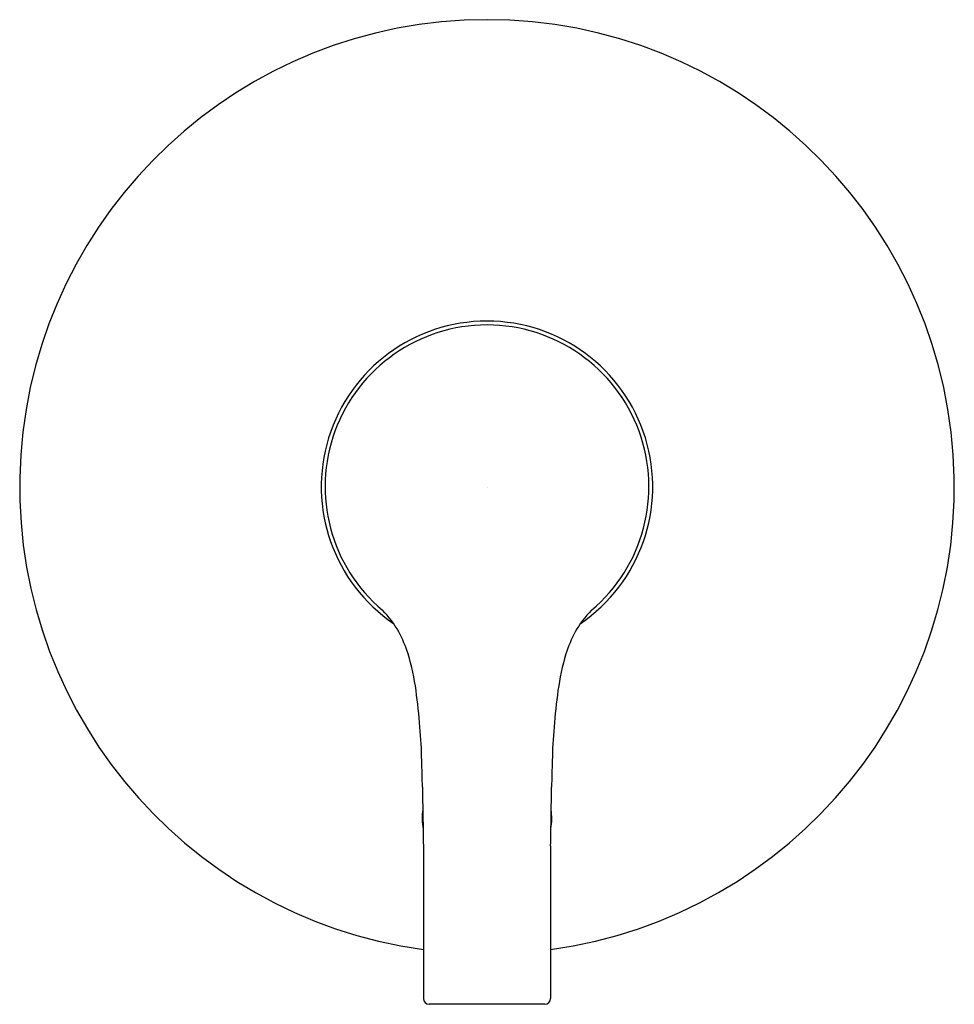
# Model space of a CAD drawing. Units: inches. Extents: x 7232.6 to 7239.1, y 344.3 to 361.1.
# Drawn here: x 7232.6 to 7239.1, y 344.3 to 351.2 of the extents above; entities that cross this region are included whole.
import ezdxf

# ---------------------------------------------------------------- set-up
doc = ezdxf.new("R2010")
doc.units = ezdxf.units.IN
doc.header["$LTSCALE"] = 0.64311
doc.header["$MEASUREMENT"] = 0
doc.layers.get('0').update_dxf_attribs({"color": 255, "linetype": 'CONTINUOUS'})
doc.layers.get('Defpoints').update_dxf_attribs({"linetype": 'CONTINUOUS'})
doc.styles.get("Standard").update_dxf_attribs({"font": 'txt', "width": 0.8})

msp = doc.modelspace()

# ---------------------------------------------------------------- linework, layer by layer
for p, q in [((7235.4304, 345.4497), (7235.4304, 344.3871)), ((7236.3142, 345.4497), (7236.3142, 344.3871)), ((7236.2748, 344.3477), (7235.4698, 344.3477))]:
    msp.add_line(p, q)
for centre, radius, start, end in [((7235.8723, 347.9434), 3.2451, 277.82696, 262.17304), ((7235.8723, 347.9434), 1.1509, 304.25598, 235.74402), ((7235.8723, 347.9434), 1.1243, 310.22891, 229.77109), ((7234.6901, 346.6215), 0.6502, 28.82136, 45.46049), ((7237.0545, 346.6215), 0.6502, 134.53951, 151.17864), ((7234.3382, 346.4521), 1.0405, 18.51332, 27.65573), ((7237.4064, 346.4521), 1.0405, 152.34427, 161.48668), ((7233.6029, 346.2812), 1.7934, 7.87311, 16.22931), ((7238.1417, 346.2812), 1.7934, 163.77069, 172.12689), ((7232.075, 346.0448), 3.3394, 3.93213, 8.30098), ((7239.6696, 346.0448), 3.3394, 171.69902, 176.06787), ((7232.7258, 346.0167), 2.6931, 0.4965, 5.47838), ((7239.0188, 346.0167), 2.6931, 174.52162, 179.5035), ((7227.97, 345.7452), 7.4545, 0.86158, 2.26613), ((7243.7745, 345.7452), 7.4545, 177.73387, 179.13842), ((11121.4847, 409.2067), 3886.5773, 180.9339351, 180.9399445), ((3350.2599, 409.2067), 3886.5773, 359.0600555, 359.0660649), ((7235.872, 345.6407), 0.45, 172.10532, 189.76915), ((7235.872, 345.6407), 0.45, 350.78199, 7.34353), ((7235.4698, 344.3871), 0.0394, 180, 270), ((7236.2748, 344.3871), 0.0394, 270, 0)]:
    msp.add_arc(centre, radius, start, end)

# ---------------------------------------------------------------- texts
at = {"layer": 'Defpoints'}
for tag, p, s in [('TRADENAME', (7235.8719, 347.94), 'ELATE'), ('MODELNUMBER', (7235.872, 347.9417), 'K-TS35321-4Y'), ('PRODUCT', (7235.872, 347.9383), 'SHOWER TRIM')]:
    msp.add_attdef(tag, p, s, height=0.001, dxfattribs=at)

doc.saveas('drawing.dxf')
